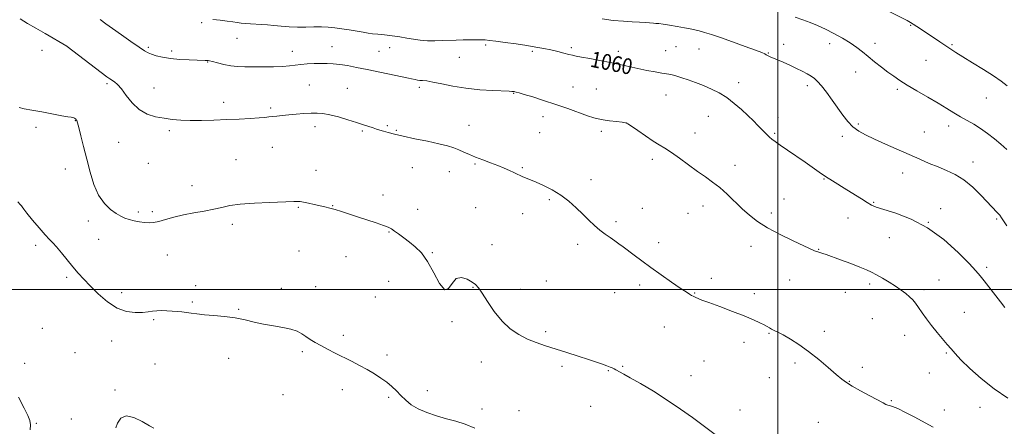
# Model space of a CAD drawing. Extents: x 2164800 to 2167700, y 314800 to 317700.
# Drawn here: x 2165118 to 2165614, y 315431 to 315636 of the extents above; entities that cross this region are included whole.
import ezdxf

# ---------------------------------------------------------------- set-up
doc = ezdxf.new("R2010")
doc.units = 0
doc.header["$MEASUREMENT"] = 0
for name, color, linetype, lineweight in [('32000', 7, 'Continuous', 0), ('DTM SPOT ELEVATION', 2, 'Continuous', 13), ('INDEX CONTOUR', 41, 'Continuous', 13), ('INDEX CONTOUR LABEL', 244, 'Continuous', 0), ('INTERMEDIATE CONTOUR', 44, 'Continuous', 0)]:
    doc.layers.add(name, color=color, linetype=linetype, lineweight=lineweight)
doc.styles.add('Style-ITALICS', font='ITALICS.shx')

msp = doc.modelspace()

# ---------------------------------------------------------------- linework, layer by layer
at = {"layer": '32000', "flags": 128}
for points in [[(2165500, 315000), (2165500, 317500)], [(2165000, 315500), (2167500, 315500)]]:
    msp.add_lwpolyline(points, dxfattribs=at)
at = {"layer": 'DTM SPOT ELEVATION'}
for p in [(2165209.37, 315634.6, 1059.78), (2165566.99, 315633.25, 1065.9), (2165227.29, 315626.74, 1059.18), (2165549.05, 315624.16, 1064.54), (2165128.97, 315620.61, 1055.29), (2165141.5, 315622.59, 1055.99), (2165182.58, 315622.16, 1058.25), (2165194.32, 315620.32, 1058.38), (2165255.15, 315620.04, 1058.64), (2165275.09, 315622.48, 1058.77), (2165298.88, 315620.1, 1059), (2165304.25, 315621.98, 1059.3), (2165352.75, 315623.24, 1059.73), (2165376.26, 315620.1, 1059.74), (2165395.89, 315621.89, 1060.29), (2165419.5, 315620.05, 1060.47), (2165443.39, 315620.38, 1060.77), (2165448.69, 315622.5, 1060.94), (2165460.27, 315621.32, 1061.08), (2165495.18, 315619.24, 1062.08), (2165503, 315623.62, 1062.61), (2165526.21, 315624.04, 1063.44), (2165587.89, 315623.47, 1066.18), (2165212.47, 315614.78, 1057.93), (2165339.44, 315617.06, 1059.14), (2165574.77, 315615.54, 1065.11), (2165539.32, 315609.75, 1063.3), (2165480.25, 315604.24, 1060.6), (2165161.71, 315603.74, 1055.74), (2165185.43, 315601.65, 1056.7), (2165263.82, 315603.18, 1056.97), (2165282.84, 315601.48, 1056.89), (2165319.17, 315601.94, 1057.66), (2165396.69, 315602.19, 1058.74), (2165408.53, 315601.11, 1058.86), (2165514.97, 315602.75, 1061.58), (2165560.25, 315600.94, 1063.71), (2165220.53, 315594.48, 1056.54), (2165366.85, 315598.95, 1057.93), (2165443.61, 315598.17, 1059.3), (2165605.17, 315596.66, 1065.15), (2165244.2, 315591.52, 1056.29), (2165145.69, 315585.14, 1053.94), (2165381.52, 315587.23, 1057.45), (2165464.95, 315587.41, 1059.08), (2165500.09, 315586.91, 1060.63), (2165125.9, 315581.83, 1053.58), (2165193.05, 315580.1, 1055.73), (2165266.61, 315582.08, 1055.51), (2165290.43, 315579.89, 1055.8), (2165303.08, 315582.62, 1056.21), (2165307.62, 315580.24, 1056.15), (2165344.29, 315582.79, 1056.73), (2165411, 315579.73, 1057.67), (2165423.78, 315583.95, 1057.99), (2165540.55, 315583.55, 1062.26), (2165573.94, 315579.4, 1062.91), (2165586.11, 315582.52, 1063.47), (2165379.83, 315579.15, 1057.09), (2165458.31, 315578.97, 1058.73), (2165498.38, 315578.72, 1060.2), (2165532.56, 315577.29, 1061.58), (2165167.63, 315574.16, 1055.2), (2165245.07, 315571.64, 1054.95), (2165226.71, 315565.42, 1054.76), (2165436.8, 315565.6, 1057.57), (2165140.61, 315560.76, 1053.2), (2165182.56, 315563.65, 1055.13), (2165267.06, 315560.13, 1054.51), (2165315.69, 315561.4, 1055.09), (2165347.25, 315563.33, 1055.84), (2165371.1, 315561.51, 1056.15), (2165478.4, 315562.58, 1058.59), (2165598.45, 315564.25, 1062.65), (2165334.41, 315559.38, 1055.32), (2165405.88, 315555.36, 1056.51), (2165523.26, 315555.82, 1059.9), (2165562.96, 315558.73, 1061.33), (2165204.54, 315552.36, 1054.59), (2165300.83, 315547.66, 1054.41), (2165384.79, 315545.24, 1055.78), (2165503.06, 315545.65, 1058.74), (2165258.11, 315541.48, 1053.9), (2165275.52, 315542.36, 1054.05), (2165318.33, 315540.39, 1054.51), (2165347.67, 315541.33, 1055.11), (2165431.66, 315541, 1056.78), (2165462.33, 315542.19, 1057.41), (2165548.4, 315543.95, 1060.12), (2165582.17, 315540.72, 1060.49), (2165177.48, 315539.15, 1054.3), (2165184.54, 315539.31, 1054.29), (2165371.28, 315538.23, 1055.4), (2165454.73, 315538.46, 1057.11), (2165496.73, 315538.63, 1058.42), (2165535.36, 315536.13, 1059.28), (2165610.38, 315535.61, 1061.82), (2165152.31, 315534.64, 1053.55), (2165224.9, 315532.81, 1053.63), (2165418.33, 315534.31, 1056.3), (2165575.97, 315533.93, 1060), (2165157.43, 315525.26, 1053.2), (2165303.85, 315528.95, 1053.93), (2165556.2, 315526.21, 1059.32), (2165125.65, 315522.37, 1051.5), (2165355.9, 315522.65, 1054.71), (2165399.03, 315522.77, 1055.58), (2165439.86, 315523.66, 1056.48), (2165486.49, 315521.72, 1057.41), (2165520.65, 315520.2, 1058.07), (2165192.1, 315517.35, 1053.16), (2165258.59, 315519.39, 1053.18), (2165282.26, 315516.5, 1053.25), (2165325.85, 315518.58, 1054.08), (2165605.29, 315511.21, 1060.31), (2165141.36, 315506.19, 1051.65), (2165466.44, 315505.59, 1056.44), (2165206.43, 315501.94, 1052.52), (2165249.56, 315500.67, 1052.34), (2165266.99, 315501.38, 1052.67), (2165303.76, 315504.15, 1053.4), (2165346.31, 315501.16, 1053.93), (2165370.29, 315500.11, 1054.48), (2165383.21, 315504.33, 1054.8), (2165430.4, 315502.22, 1055.61), (2165506.04, 315504.75, 1057.11), (2165546.41, 315502.81, 1057.61), (2165573.71, 315499.94, 1058.38), (2165581.26, 315504.75, 1058.89), (2165169.04, 315498.48, 1052.57), (2165297, 315496.28, 1053.09), (2165417.74, 315498.39, 1055.21), (2165458.14, 315498.34, 1056.08), (2165488.2, 315497.99, 1056.43), (2165534.13, 315498.59, 1057.13), (2165204.73, 315493.72, 1052.21), (2165228.09, 315489.99, 1052.12), (2165547.71, 315485.37, 1056.88), (2165594.16, 315488.51, 1058.93), (2165128.99, 315480.46, 1050.59), (2165185.3, 315484.79, 1051.8), (2165335.69, 315483.87, 1053.97), (2165442.77, 315481.17, 1055.18), (2165280.91, 315476.89, 1052.29), (2165382.97, 315478.74, 1054.2), (2165495.57, 315477.95, 1055.9), (2165523.44, 315478.91, 1056.39), (2165564.05, 315476.83, 1057.28), (2165163.96, 315474.04, 1051.23), (2165483.04, 315473.37, 1055.55), (2165145.52, 315468.2, 1050.59), (2165222.98, 315465.38, 1051.3), (2165260.19, 315468.71, 1051.8), (2165302.92, 315466.94, 1052.32), (2165585.03, 315468.02, 1057.82), (2165120.19, 315462.74, 1050.32), (2165185.86, 315462.42, 1050.92), (2165350.52, 315463.54, 1053.5), (2165391.23, 315461.21, 1053.78), (2165421.81, 315461.31, 1054.1), (2165462.75, 315463.93, 1054.85), (2165508.72, 315462.89, 1055.7), (2165542.61, 315460.78, 1056.4), (2165414.56, 315459.12, 1053.93), (2165456.16, 315456.65, 1054.52), (2165495.79, 315455.58, 1055.28), (2165576.41, 315457.84, 1057.11), (2165536.15, 315453.71, 1056.06), (2165165.76, 315449.4, 1050.37), (2165250.48, 315446.94, 1051.16), (2165280.39, 315449.51, 1051.56), (2165303.67, 315445.64, 1051.82), (2165323.27, 315449.07, 1052.4), (2165405.71, 315441.19, 1053.32), (2165557.2, 315443.98, 1056.11), (2165601.93, 315440.58, 1057.23), (2165350.74, 315439.82, 1052.32), (2165369.46, 315438.88, 1052.81), (2165480.87, 315439.19, 1054.53), (2165583.99, 315439.34, 1056.62), (2165126.01, 315432.49, 1050.05), (2165143.72, 315434.79, 1051.05), (2165520.44, 315433.09, 1055.11)]:
    msp.add_point(p, dxfattribs=at)
at = {"layer": 'INDEX CONTOUR', "flags": 128}
for points, elevation in [([(2165214.985, 315636.212), (2165218.796, 315635.757), (2165222.347, 315635.316), (2165225.092, 315634.923), (2165227.267, 315634.588), (2165229.309, 315634.316), (2165231.569, 315634.109), (2165234.066, 315633.945), (2165239.551, 315633.629), (2165242.572, 315633.424), (2165245.898, 315633.1539), (2165249.591, 315632.815), (2165253.569, 315632.497), (2165257.7189, 315632.311), (2165261.916, 315632.325), (2165266.009, 315632.428), (2165269.8379, 315632.469), (2165273.316, 315632.3241), (2165276.647, 315631.9921), (2165280.107, 315631.501), (2165283.853, 315630.893), (2165290.84, 315629.711), (2165293.395, 315629.315), (2165295.672, 315629.018), (2165298.28, 315628.731), (2165301.6489, 315628.381), (2165305.501, 315627.943), (2165309.383, 315627.406), (2165312.951, 315626.781), (2165316.316, 315626.173), (2165319.701, 315625.711), (2165323.27, 315625.489), (2165326.9629, 315625.458), (2165330.6599, 315625.536), (2165337.787, 315625.769), (2165341.247, 315625.871), (2165344.631, 315625.936), (2165347.754, 315625.959), (2165350.386, 315625.938), (2165352.4751, 315625.856), (2165354.683, 315625.654), (2165357.8479, 315625.26), (2165362.509, 315624.6329), (2165368.023, 315623.856), (2165373.446, 315623.048), (2165378.051, 315622.2959), (2165381.965, 315621.572), (2165385.532, 315620.818), (2165388.988, 315620.008), (2165392.14, 315619.223), (2165394.692, 315618.573), (2165396.54, 315618.121), (2165398.361, 315617.736), (2165401.025, 315617.238), (2165405.133, 315616.494), (2165410.1999, 315615.551), (2165415.4709, 315614.5031), (2165420.358, 315613.434), (2165424.929, 315612.384), (2165429.424, 315611.385), (2165433.955, 315610.4741), (2165438.146, 315609.704), (2165441.4969, 315609.1329), (2165445.05, 315608.579), (2165446.13, 315608.373), (2165447.395, 315608.056), (2165449.1211, 315607.547), (2165451.537, 315606.7771), (2165454.773, 315605.698), (2165458.576, 315604.355), (2165462.594, 315602.817), (2165466.542, 315601.117), (2165470.408, 315599.143), (2165474.241, 315596.751), (2165478.054, 315593.874), (2165481.696, 315590.756), (2165484.975, 315587.72), (2165487.742, 315585.033), (2165490.025, 315582.737), (2165493.417, 315579.255), (2165494.698, 315577.972), (2165495.837, 315576.887), (2165497, 315575.874), (2165498.611, 315574.632), (2165501.158, 315572.821), (2165504.926, 315570.233), (2165513.784, 315564.184), (2165520.921, 315559.228), (2165524.151, 315557.045), (2165527.544, 315554.852), (2165534.85, 315550.272), (2165542.158, 315545.656), (2165545.068, 315543.841), (2165547.257, 315542.581), (2165549.659, 315541.554), (2165553.465, 315540.3199), (2165559.51, 315538.445), (2165567.199, 315535.519), (2165575.582, 315531.1351), (2165583.748, 315525.185), (2165590.952, 315518.749), (2165596.489, 315513.207), (2165599.955, 315509.5181), (2165602.1321, 315506.973), (2165604.102, 315504.446), (2165612.35, 315493.75), (2165614.508, 315490.922)], 1060), ([(2165117.104, 315445.696), (2165119.978, 315440.176), (2165121.836, 315436.432), (2165122.776, 315433.932), (2165123.072, 315431.75), (2165122.989, 315429.2)], 1050), ([(2165166.1271, 315430.216), (2165166.988, 315432.653), (2165168.593, 315435.138), (2165171.287, 315436.392), (2165175.183, 315435.557), (2165179.468, 315433.442), (2165183.103, 315431.28), (2165185.304, 315430.028)], 1050)]:
    msp.add_lwpolyline(points, dxfattribs=dict(at, elevation=elevation))
at = {"layer": 'INTERMEDIATE CONTOUR', "flags": 128}
for points, elevation in [([(2165553.561, 315641.611), (2165565.23, 315635.588), (2165566.91, 315634.703), (2165568.333, 315633.863), (2165570.125, 315632.7), (2165572.4091, 315631.161), (2165581.671, 315624.869), (2165584.683, 315622.848), (2165587.221, 315621.176), (2165589.867, 315619.501), (2165593.396, 315617.344), (2165598.278, 315614.396), (2165603.769, 315611.031), (2165608.822, 315607.793), (2165612.665, 315605.091), (2165615.64, 315602.786)], 1066), ([(2165117.827, 315636.526), (2165121.642, 315634.165), (2165125.787, 315631.732), (2165130.427, 315629.057), (2165141.458, 315622.746), (2165141.639, 315622.615), (2165158.7679, 315609.451), (2165161.602, 315607.306), (2165163.174, 315606.168), (2165165.43, 315604.699), (2165166.96, 315603.406), (2165168.922, 315601.194), (2165171.394, 315597.875), (2165174.394, 315594.107), (2165177.926, 315590.76), (2165181.947, 315588.497), (2165186.232, 315587.153), (2165190.508, 315586.351), (2165194.62, 315585.784), (2165198.874, 315585.402), (2165203.696, 315585.223), (2165209.371, 315585.249), (2165215.6441, 315585.426), (2165222.119, 315585.687), (2165228.388, 315585.972), (2165233.975, 315586.258), (2165238.389, 315586.529), (2165241.342, 315586.776), (2165243.357, 315587.008), (2165245.162, 315587.242), (2165247.363, 315587.491), (2165250.093, 315587.7649), (2165253.365, 315588.07), (2165257.12, 315588.403), (2165261.006, 315588.714), (2165264.6, 315588.937), (2165267.65, 315589), (2165270.592, 315588.781), (2165274.034, 315588.148), (2165278.364, 315587.035), (2165283.095, 315585.65), (2165287.52, 315584.2661), (2165291.085, 315583.1069), (2165295.949, 315581.471), (2165297.6549, 315580.91), (2165299.251, 315580.408), (2165301.062, 315579.859), (2165303.417, 315579.172), (2165306.661, 315578.316), (2165311.143, 315577.276), (2165316.973, 315576.0609), (2165323.299, 315574.777), (2165329.029, 315573.553), (2165333.348, 315572.4791), (2165336.539, 315571.485), (2165339.163, 315570.463), (2165341.718, 315569.324), (2165344.465, 315568.072), (2165347.601, 315566.7289), (2165351.231, 315565.324), (2165355.081, 315563.898), (2165358.78, 315562.498), (2165362.02, 315561.171), (2165364.737, 315559.968), (2165366.93, 315558.94), (2165368.638, 315558.117), (2165370.072, 315557.439), (2165371.486, 315556.822), (2165375.269, 315555.328), (2165378.147, 315554.133), (2165381.904, 315552.449), (2165386.196, 315550.263), (2165390.56, 315547.594), (2165394.6141, 315544.5), (2165398.304, 315541.202), (2165401.655, 315537.957), (2165404.704, 315534.983), (2165407.535, 315532.325), (2165410.241, 315529.986), (2165412.8849, 315527.959), (2165415.417, 315526.184), (2165417.756, 315524.592), (2165419.884, 315523.091), (2165422.038, 315521.499), (2165427.592, 315517.269), (2165431.369, 315514.433), (2165435.9261, 315511.114), (2165441.186, 315507.407), (2165446.445, 315503.776), (2165450.8479, 315500.774), (2165453.765, 315498.806), (2165455.477, 315497.681), (2165456.492, 315497.06), (2165457.257, 315496.644), (2165457.963, 315496.308), (2165458.739, 315495.965), (2165459.807, 315495.507), (2165461.76, 315494.727), (2165465.2851, 315493.391), (2165470.734, 315491.378), (2165477.1229, 315489.003), (2165483.132, 315486.69), (2165487.719, 315484.783), (2165490.943, 315483.299), (2165493.139, 315482.175), (2165494.639, 315481.338), (2165495.772, 315480.681), (2165496.863, 315480.089), (2165498.225, 315479.4309), (2165500.113, 315478.506), (2165502.764, 315477.101), (2165506.341, 315475.034), (2165510.683, 315472.268), (2165515.553, 315468.801), (2165520.655, 315464.744), (2165525.472, 315460.655), (2165529.432, 315457.204), (2165532.2241, 315454.836), (2165534.597, 315453.0889), (2165537.561, 315451.275), (2165541.772, 315448.916), (2165546.467, 315446.366), (2165553.122, 315442.8119), (2165554.563, 315442.099), (2165555.453, 315441.777), (2165556.38, 315441.555), (2165557.884, 315441.074), (2165560.494, 315439.96), (2165564.481, 315437.998), (2165569.0761, 315435.618), (2165576.239, 315431.821), (2165578.326, 315430.692)], 1056), ([(2165158.301, 315636.16), (2165161.099, 315634.0159), (2165164.49, 315631.553), (2165168.961, 315628.391), (2165173.78, 315625.027), (2165177.909, 315622.181), (2165180.621, 315620.376), (2165182.43, 315619.349), (2165184.162, 315618.638), (2165186.512, 315617.885), (2165189.659, 315617.121), (2165193.654, 315616.48), (2165198.396, 315616.0611), (2165203.195, 315615.825), (2165211.274, 315615.571), (2165212.06, 315615.535), (2165212.6431, 315615.486), (2165213.468, 315615.326), (2165214.97, 315614.942), (2165217.445, 315614.276), (2165220.623, 315613.501), (2165224.095, 315612.849), (2165227.575, 315612.489), (2165231.277, 315612.36), (2165235.536, 315612.339), (2165240.5111, 315612.333), (2165245.65, 315612.37), (2165250.223, 315612.505), (2165253.727, 315612.773), (2165259.388, 315613.469), (2165262.652, 315613.755), (2165266.183, 315613.956), (2165269.635, 315614.059), (2165272.777, 315614.046), (2165275.823, 315613.876), (2165279.101, 315613.502), (2165282.91, 315612.886), (2165287.452, 315612.024), (2165292.9, 315610.921), (2165313.692, 315606.606), (2165315.317, 315606.257), (2165317.178, 315605.831), (2165318.237, 315605.627), (2165319.447, 315605.474), (2165320.895, 315605.373), (2165322.947, 315605.163), (2165326.039, 315604.64), (2165330.486, 315603.686), (2165336.125, 315602.525), (2165342.671, 315601.468), (2165349.716, 315600.753), (2165356.345, 315600.341), (2165364.499, 315600), (2165365.811, 315599.9321), (2165366.281, 315599.891), (2165366.608, 315599.8491), (2165366.973, 315599.79), (2165367.431, 315599.6991), (2165368.117, 315599.537), (2165369.506, 315599.156), (2165372.153, 315598.383), (2165376.422, 315597.0971), (2165381.904, 315595.385), (2165387.994, 315593.387), (2165394.098, 315591.262), (2165404.108, 315587.649), (2165407.154, 315586.615), (2165409.4529, 315586.003), (2165411.909, 315585.573), (2165415.137, 315585.138), (2165418.594, 315584.718), (2165421.444, 315584.3839), (2165423.161, 315584.125), (2165424.445, 315583.59), (2165426.304, 315582.346), (2165429.437, 315580.141), (2165433.318, 315577.443), (2165437.113, 315574.8991), (2165440.2361, 315572.951), (2165443.097, 315571.213), (2165446.3531, 315569.092), (2165450.458, 315566.182), (2165455.046, 315562.8311), (2165459.545, 315559.577), (2165463.531, 315556.791), (2165467.161, 315554.204), (2165470.736, 315551.38), (2165474.483, 315548.019), (2165482.089, 315540.737), (2165485.764, 315537.442), (2165489.827, 315534.324), (2165494.89, 315531.144), (2165501.238, 315527.779), (2165507.845, 315524.581), (2165518.572, 315519.604), (2165519.503, 315519.208), (2165520.256, 315518.949), (2165521.795, 315518.498), (2165522.769, 315518.181), (2165524.41, 315517.603), (2165531.708, 315514.968), (2165536.797, 315513.099), (2165541.422, 315511.344), (2165544.762, 315509.973), (2165547.284, 315508.775), (2165549.773, 315507.423), (2165552.8131, 315505.679), (2165556.182, 315503.676), (2165559.453, 315501.637), (2165562.278, 315499.742), (2165564.6189, 315498.002), (2165566.517, 315496.385), (2165568.049, 315494.823), (2165569.4429, 315493.109), (2165570.967, 315491), (2165572.836, 315488.327), (2165575.063, 315485.207), (2165577.607, 315481.834), (2165580.383, 315478.409), (2165585.506, 315472.358), (2165587.406, 315470.063), (2165589.43, 315467.721), (2165592.373, 315464.605), (2165596.822, 315460.235), (2165602.545, 315455.095), (2165609.106, 315449.915), (2165616.016, 315445.311)], 1058), ([(2165411.48, 315636.483), (2165417.042, 315635.726), (2165422.113, 315635.263), (2165426.533, 315635.017), (2165430.25, 315634.848), (2165433.237, 315634.65), (2165437.275, 315634.284), (2165438.577, 315634.191), (2165439.99, 315634.072), (2165442.136, 315633.805), (2165445.402, 315633.308), (2165449.247, 315632.6721), (2165452.896, 315632.031), (2165455.777, 315631.479), (2165458.132, 315630.962), (2165460.409, 315630.385), (2165463.051, 315629.644), (2165466.491, 315628.578), (2165471.156, 315627.015), (2165477.18, 315624.8979), (2165483.502, 315622.617), (2165488.766, 315620.679), (2165491.971, 315619.458), (2165493.532, 315618.802), (2165494.222, 315618.43), (2165495.176, 315617.786), (2165495.754, 315617.476), (2165496.56, 315617.15), (2165497.829, 315616.666), (2165499.821, 315615.854), (2165502.671, 315614.61), (2165506.0161, 315613.094), (2165509.368, 315611.533), (2165512.324, 315610.111), (2165514.81, 315608.832), (2165516.84, 315607.6579), (2165518.486, 315606.49), (2165520.074, 315604.979), (2165521.99, 315602.714), (2165524.499, 315599.443), (2165527.37, 315595.5391), (2165532.873, 315587.868), (2165535.362, 315584.6809), (2165537.927, 315582.021), (2165540.801, 315579.869), (2165544.291, 315577.933), (2165548.729, 315575.849), (2165554.27, 315573.366), (2165571.696, 315565.673), (2165576.437, 315563.618), (2165580.844, 315561.799), (2165585.138, 315560.089), (2165589.436, 315558.091), (2165593.8279, 315555.3381), (2165598.321, 315551.5769), (2165602.581, 315547.402), (2165610.671, 315538.9091), (2165611.928, 315537.466), (2165612.887, 315536.1411), (2165615.481, 315532.049)], 1062), ([(2165508.817, 315637.281), (2165512.591, 315636.06), (2165516.263, 315634.719), (2165520.003, 315633.172), (2165523.994, 315631.328), (2165528.32, 315629.143), (2165532.6579, 315626.76), (2165536.584, 315624.366), (2165539.8189, 315622.091), (2165542.666, 315619.837), (2165545.571, 315617.449), (2165548.85, 315614.8351), (2165552.296, 315612.1661), (2165555.57, 315609.677), (2165558.492, 315607.507), (2165561.528, 315605.403), (2165565.302, 315603.017), (2165570.201, 315600.121), (2165575.656, 315596.972), (2165580.86, 315593.952), (2165585.203, 315591.352), (2165588.852, 315589.128), (2165592.169, 315587.144), (2165595.462, 315585.264), (2165598.8179, 315583.323), (2165602.268, 315581.154), (2165605.809, 315578.6469), (2165609.3, 315575.944), (2165612.562, 315573.249), (2165615.509, 315570.675)], 1064), ([(2165117.328, 315591.748), (2165119.879, 315591.171), (2165123.698, 315590.502), (2165128.7959, 315589.573), (2165138.95, 315587.672), (2165142.001, 315587.132), (2165143.678, 315586.8521), (2165144.531, 315586.696), (2165145.031, 315586.55), (2165145.347, 315586.396), (2165145.7871, 315586.0731), (2165145.998, 315585.886), (2165146.2, 315585.649), (2165146.413, 315585.239), (2165146.77, 315584.137), (2165147.43, 315581.725), (2165148.504, 315577.581), (2165149.902, 315572.07), (2165151.482, 315565.753), (2165153.163, 315559.188), (2165155.09, 315552.929), (2165157.464, 315547.523), (2165160.379, 315543.389), (2165163.495, 315540.415), (2165166.358, 315538.361), (2165168.662, 315536.985), (2165170.672, 315536.063), (2165172.798, 315535.368), (2165175.324, 315534.728), (2165178.046, 315534.172), (2165180.6339, 315533.781), (2165182.887, 315533.634), (2165185.121, 315533.797), (2165187.776, 315534.338), (2165191.202, 315535.273), (2165195.379, 315536.437), (2165200.194, 315537.613), (2165205.465, 315538.64), (2165210.746, 315539.559), (2165215.519, 315540.464), (2165219.538, 315541.413), (2165223.636, 315542.328), (2165228.914, 315543.093), (2165235.998, 315543.625), (2165243.619, 315543.956), (2165255.916, 315544.323), (2165257.832, 315544.402), (2165259.043, 315544.345), (2165260.816, 315544.095), (2165263.3, 315543.59), (2165266.1891, 315542.931), (2165271.63, 315541.666), (2165274.0971, 315541.061), (2165276.801, 315540.302), (2165280.019, 315539.282), (2165288.108, 315536.585), (2165297.391, 315533.5551), (2165301.093, 315532.303), (2165303.492, 315531.3841), (2165305.095, 315530.562), (2165306.653, 315529.519), (2165308.754, 315528.011), (2165311.346, 315526.104), (2165314.219, 315523.943), (2165317.196, 315521.551), (2165320.241, 315518.48), (2165323.355, 315514.163), (2165326.4971, 315508.472), (2165329.462, 315503.035), (2165332.006, 315499.92), (2165334.003, 315500.468), (2165335.802, 315503.121), (2165337.871, 315505.597), (2165340.509, 315506.154), (2165343.336, 315505.223), (2165345.801, 315503.778), (2165347.551, 315502.502), (2165349.028, 315500.911), (2165350.871, 315498.232), (2165353.569, 315493.99), (2165357.006, 315488.915), (2165360.915, 315484.036), (2165365.063, 315480.166), (2165369.352, 315477.253), (2165373.717, 315475.03), (2165378.144, 315473.236), (2165382.812, 315471.643), (2165393.633, 315468.243), (2165399.371, 315466.415), (2165404.52, 315464.748), (2165408.5749, 315463.398), (2165411.603, 315462.351), (2165413.808, 315461.55), (2165415.393, 315460.936), (2165416.544, 315460.445), (2165417.443, 315460.014), (2165418.25, 315459.589), (2165422.387, 315457.324), (2165425.574, 315455.53), (2165430.734, 315452.565), (2165437.261, 315448.678), (2165444.277, 315444.254), (2165450.986, 315439.689), (2165456.909, 315435.425), (2165470.497, 315425.36)], 1054), ([(2165116.636, 315544.302), (2165117.9219, 315542.863), (2165118.562, 315542.2741), (2165118.984, 315541.711), (2165119.715, 315540.611), (2165121.306, 315538.471), (2165124.075, 315535.04), (2165127.41, 315531.073), (2165130.466, 315527.576), (2165132.645, 315525.239), (2165134.339, 315523.494), (2165136.188, 315521.456), (2165138.661, 315518.49), (2165141.55, 315514.943), (2165144.474, 315511.41), (2165147.187, 315508.305), (2165149.97, 315505.312), (2165153.238, 315501.935), (2165157.281, 315497.903), (2165161.894, 315493.855), (2165166.747, 315490.656), (2165171.517, 315488.939), (2165175.896, 315488.402), (2165179.581, 315488.508), (2165182.395, 315488.794), (2165184.664, 315489.091), (2165186.842, 315489.301), (2165189.277, 315489.351), (2165191.893, 315489.275), (2165194.512, 315489.131), (2165196.995, 315488.962), (2165199.375, 315488.752), (2165201.725, 315488.471), (2165204.174, 315488.102), (2165207.065, 315487.688), (2165210.794, 315487.289), (2165215.589, 315486.926), (2165221, 315486.479), (2165226.406, 315485.791), (2165231.347, 315484.77), (2165235.996, 315483.5911), (2165240.684, 315482.4961), (2165245.602, 315481.649), (2165250.374, 315480.911), (2165254.482, 315480.07), (2165257.57, 315478.964), (2165259.923, 315477.653), (2165261.985, 315476.246), (2165264.1519, 315474.826), (2165266.613, 315473.348), (2165269.508, 315471.738), (2165272.925, 315469.942), (2165276.7499, 315467.995), (2165284.963, 315463.858), (2165289.058, 315461.742), (2165292.973, 315459.6209), (2165296.597, 315457.507), (2165299.882, 315455.391), (2165302.798, 315453.256), (2165305.3459, 315451.087), (2165307.665, 315448.868), (2165309.929, 315446.584), (2165312.331, 315444.241), (2165315.141, 315441.941), (2165318.652, 315439.806), (2165323.029, 315437.931), (2165327.941, 315436.303), (2165332.929, 315434.884), (2165337.666, 315433.579), (2165342.342, 315432.0849), (2165347.278, 315430.043)], 1052)]:
    msp.add_lwpolyline(points, dxfattribs=dict(at, elevation=elevation))

# ---------------------------------------------------------------- texts
at = {"layer": 'INDEX CONTOUR LABEL', "style": 'Style-ITALICS', "width": 0.875}
msp.add_text('1060', height=8, rotation=348.4, dxfattribs=at).set_placement((2165404.992, 315612.452, 1060))

doc.saveas('drawing.dxf')
